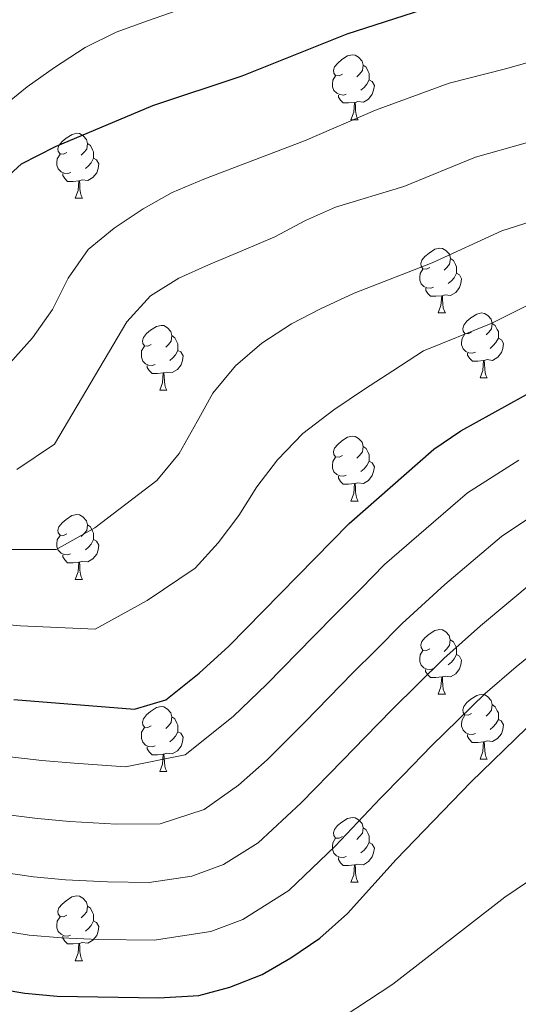
# Model space of a CAD drawing. Units: metres. Extents: x 633166 to 637680, y 4764035 to 4767093.
# Drawn here: x 635026 to 635103, y 4765129 to 4765282 of the extents above; entities that cross this region are included whole.
import ezdxf

# ---------------------------------------------------------------- set-up
doc = ezdxf.new("R2010")
doc.units = ezdxf.units.M
doc.header["$MEASUREMENT"] = 0
for name, color, linetype, lineweight in [('Nivel 36', 7, 'Continuous', 0), ('Nivel 4', 7, 'Continuous', 0), ('Nivel 5', 7, 'Continuous', 0), ('Nivel 61', 7, 'Continuous', 0), ('Nivel 63', 7, 'Continuous', 0)]:
    doc.layers.add(name, color=color, linetype=linetype, lineweight=lineweight)

msp = doc.modelspace()

# ---------------------------------------------------------------- linework, layer by layer
at = {"layer": 'Nivel 36', "color": 92, "linetype": 'Continuous', "lineweight": 0}
for p, q in [((635077.44, 4765266.31, 0.01), (635078.56, 4765266.31, 0.01)), ((635034.8, 4765254.18, 0.01), (635035.93, 4765254.18, 0.01)), ((635090.94, 4765236.41, 0.01), (635092.07, 4765236.41, 0.01)), ((635097.41, 4765226.37, 0.01), (635098.54, 4765226.37, 0.01)), ((635047.86, 4765224.47, 0.01), (635048.98, 4765224.47, 0.01)), ((635077.44, 4765207.32, 0.01), (635078.56, 4765207.32, 0.01)), ((635034.8, 4765195.18, 0.01), (635035.92, 4765195.18, 0.01)), ((635090.94, 4765177.41, 0.01), (635092.06, 4765177.41, 0.01)), ((635097.41, 4765167.38, 0.01), (635098.54, 4765167.38, 0.01)), ((635047.86, 4765165.47, 0.01), (635048.98, 4765165.47, 0.01)), ((635077.43, 4765148.33, 0.01), (635078.56, 4765148.33, 0.01)), ((635034.8, 4765136.19, 0.01), (635035.92, 4765136.19, 0.01))]:
    msp.add_line(p, q, dxfattribs=at)
at = {"layer": 'Nivel 36', "color": 92, "linetype": 'Continuous', "lineweight": 0, "elevation": 0.01, "flags": 128}
for points in [[(635076.14, 4765273.37), (635075.61, 4765273.11), (635075.08, 4765273.17), (635074.81, 4765273.53), (635074.76, 4765273.96), (635074.92, 4765274.48), (635075.4, 4765275.07), (635076.03, 4765275.61), (635076.93, 4765276.19), (635077.68, 4765276.35), (635078.1, 4765276.29), (635078.63, 4765275.98), (635079.16, 4765275.39), (635079.32, 4765274.75), (635079.21, 4765273.91), (635078.79, 4765273.37), (635078.37, 4765272.95)], [(635079.32, 4765274.75), (635079.8, 4765274.44), (635080.11, 4765273.8), (635080.27, 4765273.48), (635080.27, 4765272.9), (635080.27, 4765272.47), (635079.9, 4765271.79), (635079.48, 4765271.31), (635079, 4765270.89)], [(635076.72, 4765270.29), (635076.3, 4765270.13), (635075.71, 4765270.19), (635075.24, 4765270.41), (635074.81, 4765270.83), (635074.6, 4765271.41), (635074.6, 4765271.83), (635074.65, 4765272.42), (635075.08, 4765273.11)], [(635080.27, 4765272.47), (635080.73, 4765272.23), (635081.07, 4765271.61), (635080.96, 4765270.89), (635080.75, 4765270.25), (635080.17, 4765269.51), (635079.37, 4765269.03), (635078.52, 4765269.13), (635078.09, 4765269)], [(635077.98, 4765269), (635077.09, 4765268.91), (635076.25, 4765268.91), (635075.82, 4765269.35), (635075.5, 4765269.82), (635075.5, 4765270.13)], [(635077.44, 4765266.31), (635077.87, 4765267.47), (635077.98, 4765269), (635078.09, 4765269), (635078.13, 4765268.41), (635078.16, 4765267.73), (635078.23, 4765267.11), (635078.35, 4765266.71), (635078.56, 4765266.31)], [(635033.5, 4765261.24), (635032.97, 4765260.97), (635032.44, 4765261.03), (635032.17, 4765261.4), (635032.12, 4765261.82), (635032.28, 4765262.34), (635032.76, 4765262.94), (635033.39, 4765263.47), (635034.3, 4765264.05), (635035.04, 4765264.21), (635035.47, 4765264.16), (635036, 4765263.84), (635036.53, 4765263.26), (635036.69, 4765262.62), (635036.57, 4765261.77), (635036.15, 4765261.24), (635035.73, 4765260.81)], [(635036.69, 4765262.62), (635037.16, 4765262.3), (635037.48, 4765261.66), (635037.64, 4765261.34), (635037.63, 4765260.76), (635037.63, 4765260.34), (635037.27, 4765259.65), (635036.85, 4765259.17), (635036.37, 4765258.75)], [(635034.09, 4765258.16), (635033.66, 4765258), (635033.07, 4765258.06), (635032.6, 4765258.27), (635032.17, 4765258.69), (635031.96, 4765259.28), (635031.96, 4765259.7), (635032.01, 4765260.28), (635032.44, 4765260.97)], [(635037.63, 4765260.34), (635038.09, 4765260.09), (635038.43, 4765259.47), (635038.33, 4765258.75), (635038.11, 4765258.11), (635037.53, 4765257.37), (635036.73, 4765256.89), (635035.89, 4765256.99), (635035.45, 4765256.86)], [(635035.35, 4765256.86), (635034.45, 4765256.78), (635033.61, 4765256.78), (635033.19, 4765257.21), (635032.87, 4765257.68), (635032.87, 4765258)], [(635034.8, 4765254.18), (635035.23, 4765255.34), (635035.35, 4765256.86), (635035.45, 4765256.86), (635035.49, 4765256.28), (635035.53, 4765255.59), (635035.59, 4765254.98), (635035.71, 4765254.58), (635035.93, 4765254.18)], [(635089.64, 4765243.47), (635089.11, 4765243.2), (635088.58, 4765243.25), (635088.31, 4765243.63), (635088.26, 4765244.05), (635088.42, 4765244.57), (635088.9, 4765245.17), (635089.53, 4765245.69), (635090.43, 4765246.28), (635091.18, 4765246.44), (635091.61, 4765246.39), (635092.13, 4765246.07), (635092.67, 4765245.49), (635092.83, 4765244.85), (635092.71, 4765243.99), (635092.29, 4765243.47), (635091.87, 4765243.04)], [(635092.83, 4765244.85), (635093.3, 4765244.53), (635093.61, 4765243.89), (635093.77, 4765243.57), (635093.77, 4765242.99), (635093.77, 4765242.57), (635093.41, 4765241.87), (635092.99, 4765241.39), (635092.51, 4765240.97)], [(635090.23, 4765240.39), (635089.8, 4765240.23), (635089.21, 4765240.29), (635088.74, 4765240.49), (635088.31, 4765240.92), (635088.1, 4765241.51), (635088.1, 4765241.93), (635088.15, 4765242.51), (635088.58, 4765243.2)], [(635093.77, 4765242.57), (635094.23, 4765242.31), (635094.57, 4765241.7), (635094.47, 4765240.97), (635094.25, 4765240.33), (635093.67, 4765239.59), (635092.87, 4765239.11), (635092.03, 4765239.22), (635091.59, 4765239.09)], [(635091.49, 4765239.09), (635090.59, 4765239.01), (635089.75, 4765239.01), (635089.33, 4765239.43), (635089.01, 4765239.91), (635089.01, 4765240.23)], [(635090.94, 4765236.41), (635091.37, 4765237.57), (635091.49, 4765239.09), (635091.59, 4765239.09), (635091.63, 4765238.51), (635091.67, 4765237.82), (635091.73, 4765237.21), (635091.85, 4765236.81), (635092.07, 4765236.41)], [(635096.11, 4765233.43), (635095.59, 4765233.17), (635095.05, 4765233.22), (635094.79, 4765233.59), (635094.73, 4765234.01), (635094.89, 4765234.53), (635095.37, 4765235.13), (635096.01, 4765235.66), (635096.91, 4765236.25), (635097.65, 4765236.41), (635098.08, 4765236.35), (635098.61, 4765236.03), (635099.14, 4765235.45), (635099.3, 4765234.81), (635099.19, 4765233.96), (635098.77, 4765233.43), (635098.35, 4765233.01)], [(635099.3, 4765234.81), (635099.77, 4765234.49), (635100.09, 4765233.85), (635100.25, 4765233.53), (635100.25, 4765232.95), (635100.25, 4765232.53), (635099.88, 4765231.84), (635099.46, 4765231.36), (635098.98, 4765230.94)], [(635046.56, 4765231.53), (635046.03, 4765231.26), (635045.5, 4765231.32), (635045.23, 4765231.69), (635045.18, 4765232.11), (635045.34, 4765232.63), (635045.82, 4765233.23), (635046.45, 4765233.76), (635047.35, 4765234.34), (635048.1, 4765234.5), (635048.52, 4765234.45), (635049.05, 4765234.13), (635049.58, 4765233.55), (635049.74, 4765232.91), (635049.63, 4765232.06), (635049.21, 4765231.53), (635048.79, 4765231.1)], [(635049.74, 4765232.91), (635050.22, 4765232.59), (635050.53, 4765231.95), (635050.69, 4765231.63), (635050.69, 4765231.05), (635050.69, 4765230.63), (635050.32, 4765229.94), (635049.9, 4765229.46), (635049.42, 4765229.04)], [(635096.7, 4765230.35), (635096.27, 4765230.19), (635095.69, 4765230.25), (635095.21, 4765230.46), (635094.79, 4765230.89), (635094.57, 4765231.47), (635094.57, 4765231.89), (635094.63, 4765232.47), (635095.05, 4765233.17)], [(635100.25, 4765232.53), (635100.71, 4765232.28), (635101.05, 4765231.67), (635100.94, 4765230.94), (635100.73, 4765230.3), (635100.15, 4765229.56), (635099.35, 4765229.08), (635098.5, 4765229.19), (635098.07, 4765229.05)], [(635047.14, 4765228.45), (635046.72, 4765228.29), (635046.13, 4765228.35), (635045.66, 4765228.56), (635045.23, 4765228.98), (635045.02, 4765229.57), (635045.02, 4765229.99), (635045.07, 4765230.57), (635045.5, 4765231.26)], [(635050.69, 4765230.63), (635051.15, 4765230.38), (635051.49, 4765229.76), (635051.38, 4765229.04), (635051.17, 4765228.4), (635050.59, 4765227.66), (635049.79, 4765227.18), (635048.94, 4765227.28), (635048.51, 4765227.15)], [(635097.96, 4765229.05), (635097.07, 4765228.97), (635096.23, 4765228.97), (635095.8, 4765229.4), (635095.48, 4765229.87), (635095.48, 4765230.19)], [(635097.41, 4765226.37), (635097.85, 4765227.53), (635097.96, 4765229.05), (635098.07, 4765229.05), (635098.11, 4765228.47), (635098.14, 4765227.79), (635098.21, 4765227.17), (635098.33, 4765226.77), (635098.54, 4765226.37)], [(635048.4, 4765227.15), (635047.51, 4765227.07), (635046.67, 4765227.07), (635046.24, 4765227.5), (635045.92, 4765227.97), (635045.92, 4765228.29)], [(635047.86, 4765224.47), (635048.29, 4765225.63), (635048.4, 4765227.15), (635048.51, 4765227.15), (635048.55, 4765226.57), (635048.58, 4765225.88), (635048.65, 4765225.27), (635048.77, 4765224.87), (635048.98, 4765224.47)], [(635076.14, 4765214.38), (635075.61, 4765214.12), (635075.08, 4765214.17), (635074.81, 4765214.54), (635074.76, 4765214.97), (635074.92, 4765215.49), (635075.4, 4765216.08), (635076.03, 4765216.61), (635076.93, 4765217.2), (635077.68, 4765217.36), (635078.1, 4765217.3), (635078.63, 4765216.99), (635079.16, 4765216.4), (635079.32, 4765215.76), (635079.21, 4765214.91), (635078.79, 4765214.38), (635078.37, 4765213.96)], [(635079.32, 4765215.76), (635079.8, 4765215.45), (635080.11, 4765214.81), (635080.27, 4765214.49), (635080.27, 4765213.91), (635080.27, 4765213.48), (635079.9, 4765212.79), (635079.48, 4765212.31), (635079, 4765211.89)], [(635076.72, 4765211.3), (635076.3, 4765211.14), (635075.71, 4765211.2), (635075.24, 4765211.41), (635074.81, 4765211.84), (635074.6, 4765212.42), (635074.6, 4765212.84), (635074.65, 4765213.43), (635075.08, 4765214.12)], [(635080.27, 4765213.48), (635080.73, 4765213.23), (635081.07, 4765212.62), (635080.96, 4765211.89), (635080.75, 4765211.25), (635080.17, 4765210.51), (635079.37, 4765210.03), (635078.52, 4765210.14), (635078.09, 4765210.01)], [(635077.98, 4765210.01), (635077.09, 4765209.92), (635076.25, 4765209.92), (635075.82, 4765210.35), (635075.5, 4765210.83), (635075.5, 4765211.14)], [(635077.44, 4765207.32), (635077.87, 4765208.48), (635077.98, 4765210.01), (635078.09, 4765210.01), (635078.13, 4765209.42), (635078.16, 4765208.74), (635078.23, 4765208.12), (635078.35, 4765207.72), (635078.56, 4765207.32)], [(635033.5, 4765202.24), (635032.97, 4765201.98), (635032.44, 4765202.03), (635032.17, 4765202.4), (635032.12, 4765202.83), (635032.28, 4765203.35), (635032.76, 4765203.94), (635033.39, 4765204.47), (635034.29, 4765205.06), (635035.04, 4765205.22), (635035.47, 4765205.16), (635035.99, 4765204.85), (635036.53, 4765204.26), (635036.69, 4765203.62), (635036.57, 4765202.77), (635036.15, 4765202.24), (635035.73, 4765201.82)], [(635036.69, 4765203.62), (635037.16, 4765203.31), (635037.47, 4765202.67), (635037.63, 4765202.35), (635037.63, 4765201.77), (635037.63, 4765201.34), (635037.27, 4765200.65), (635036.85, 4765200.17), (635036.37, 4765199.75)], [(635034.08, 4765199.16), (635033.66, 4765199), (635033.07, 4765199.06), (635032.6, 4765199.27), (635032.17, 4765199.7), (635031.96, 4765200.28), (635031.96, 4765200.7), (635032.01, 4765201.29), (635032.44, 4765201.98)], [(635037.63, 4765201.34), (635038.09, 4765201.09), (635038.43, 4765200.48), (635038.33, 4765199.75), (635038.11, 4765199.11), (635037.53, 4765198.37), (635036.73, 4765197.89), (635035.88, 4765198), (635035.45, 4765197.87)], [(635035.34, 4765197.87), (635034.45, 4765197.78), (635033.61, 4765197.78), (635033.18, 4765198.21), (635032.86, 4765198.69), (635032.86, 4765199)], [(635034.8, 4765195.18), (635035.23, 4765196.34), (635035.34, 4765197.87), (635035.45, 4765197.87), (635035.49, 4765197.28), (635035.52, 4765196.6), (635035.59, 4765195.98), (635035.71, 4765195.58), (635035.92, 4765195.18)], [(635089.64, 4765184.47), (635089.11, 4765184.21), (635088.58, 4765184.26), (635088.31, 4765184.63), (635088.26, 4765185.06), (635088.42, 4765185.58), (635088.9, 4765186.17), (635089.53, 4765186.7), (635090.43, 4765187.29), (635091.18, 4765187.45), (635091.6, 4765187.39), (635092.13, 4765187.08), (635092.66, 4765186.49), (635092.82, 4765185.85), (635092.71, 4765185), (635092.29, 4765184.47), (635091.87, 4765184.05)], [(635092.82, 4765185.85), (635093.3, 4765185.54), (635093.61, 4765184.9), (635093.77, 4765184.58), (635093.77, 4765184), (635093.77, 4765183.57), (635093.4, 4765182.88), (635092.98, 4765182.4), (635092.5, 4765181.98)], [(635090.22, 4765181.39), (635089.8, 4765181.23), (635089.21, 4765181.29), (635088.74, 4765181.5), (635088.31, 4765181.93), (635088.1, 4765182.51), (635088.1, 4765182.93), (635088.15, 4765183.52), (635088.58, 4765184.21)], [(635093.77, 4765183.57), (635094.23, 4765183.32), (635094.57, 4765182.71), (635094.46, 4765181.98), (635094.25, 4765181.34), (635093.67, 4765180.6), (635092.87, 4765180.12), (635092.02, 4765180.23), (635091.59, 4765180.1)], [(635091.48, 4765180.1), (635090.59, 4765180.01), (635089.75, 4765180.01), (635089.32, 4765180.44), (635089, 4765180.92), (635089, 4765181.23)], [(635090.94, 4765177.41), (635091.37, 4765178.57), (635091.48, 4765180.1), (635091.59, 4765180.1), (635091.63, 4765179.51), (635091.66, 4765178.83), (635091.73, 4765178.21), (635091.85, 4765177.81), (635092.06, 4765177.41)], [(635096.11, 4765174.44), (635095.58, 4765174.17), (635095.05, 4765174.23), (635094.79, 4765174.6), (635094.73, 4765175.02), (635094.89, 4765175.54), (635095.37, 4765176.14), (635096.01, 4765176.67), (635096.91, 4765177.25), (635097.65, 4765177.41), (635098.08, 4765177.36), (635098.61, 4765177.04), (635099.14, 4765176.46), (635099.3, 4765175.82), (635099.19, 4765174.97), (635098.76, 4765174.44), (635098.34, 4765174.01)], [(635046.56, 4765172.53), (635046.03, 4765172.27), (635045.5, 4765172.32), (635045.23, 4765172.69), (635045.18, 4765173.12), (635045.34, 4765173.64), (635045.82, 4765174.23), (635046.45, 4765174.76), (635047.35, 4765175.35), (635048.1, 4765175.51), (635048.52, 4765175.45), (635049.05, 4765175.14), (635049.58, 4765174.55), (635049.74, 4765173.91), (635049.63, 4765173.06), (635049.21, 4765172.53), (635048.79, 4765172.11)], [(635099.3, 4765175.82), (635099.77, 4765175.5), (635100.09, 4765174.86), (635100.25, 4765174.54), (635100.25, 4765173.96), (635100.25, 4765173.54), (635099.88, 4765172.85), (635099.46, 4765172.37), (635098.98, 4765171.95)], [(635049.74, 4765173.91), (635050.22, 4765173.6), (635050.53, 4765172.96), (635050.69, 4765172.64), (635050.69, 4765172.06), (635050.69, 4765171.63), (635050.32, 4765170.94), (635049.9, 4765170.46), (635049.42, 4765170.04)], [(635096.7, 4765171.36), (635096.27, 4765171.2), (635095.69, 4765171.26), (635095.21, 4765171.47), (635094.79, 4765171.89), (635094.57, 4765172.48), (635094.57, 4765172.9), (635094.63, 4765173.48), (635095.05, 4765174.17)], [(635100.25, 4765173.54), (635100.7, 4765173.29), (635101.05, 4765172.67), (635100.94, 4765171.95), (635100.73, 4765171.31), (635100.14, 4765170.57), (635099.35, 4765170.09), (635098.5, 4765170.19), (635098.07, 4765170.06)], [(635047.14, 4765169.45), (635046.72, 4765169.29), (635046.13, 4765169.35), (635045.66, 4765169.56), (635045.23, 4765169.99), (635045.02, 4765170.57), (635045.02, 4765170.99), (635045.07, 4765171.58), (635045.5, 4765172.27)], [(635050.69, 4765171.63), (635051.15, 4765171.38), (635051.49, 4765170.77), (635051.38, 4765170.04), (635051.17, 4765169.4), (635050.59, 4765168.66), (635049.79, 4765168.18), (635048.94, 4765168.29), (635048.51, 4765168.16)], [(635097.96, 4765170.06), (635097.07, 4765169.98), (635096.22, 4765169.98), (635095.8, 4765170.41), (635095.48, 4765170.88), (635095.48, 4765171.2)], [(635097.41, 4765167.38), (635097.85, 4765168.54), (635097.96, 4765170.06), (635098.07, 4765170.06), (635098.1, 4765169.48), (635098.14, 4765168.79), (635098.21, 4765168.18), (635098.32, 4765167.78), (635098.54, 4765167.38)], [(635048.4, 4765168.16), (635047.51, 4765168.07), (635046.67, 4765168.07), (635046.24, 4765168.5), (635045.92, 4765168.98), (635045.92, 4765169.29)], [(635047.86, 4765165.47), (635048.29, 4765166.63), (635048.4, 4765168.16), (635048.51, 4765168.16), (635048.55, 4765167.57), (635048.58, 4765166.89), (635048.65, 4765166.27), (635048.77, 4765165.87), (635048.98, 4765165.47)], [(635076.13, 4765155.39), (635075.61, 4765155.13), (635075.07, 4765155.18), (635074.81, 4765155.55), (635074.75, 4765155.97), (635074.91, 4765156.49), (635075.39, 4765157.09), (635076.03, 4765157.62), (635076.93, 4765158.21), (635077.67, 4765158.37), (635078.1, 4765158.31), (635078.63, 4765157.99), (635079.16, 4765157.41), (635079.32, 4765156.77), (635079.21, 4765155.92), (635078.79, 4765155.39), (635078.37, 4765154.97)], [(635079.32, 4765156.77), (635079.79, 4765156.45), (635080.11, 4765155.81), (635080.27, 4765155.49), (635080.27, 4765154.91), (635080.27, 4765154.49), (635079.9, 4765153.8), (635079.48, 4765153.32), (635079, 4765152.9)], [(635076.72, 4765152.31), (635076.29, 4765152.15), (635075.71, 4765152.21), (635075.23, 4765152.42), (635074.81, 4765152.85), (635074.59, 4765153.43), (635074.59, 4765153.85), (635074.65, 4765154.43), (635075.07, 4765155.13)], [(635080.27, 4765154.49), (635080.73, 4765154.24), (635081.07, 4765153.63), (635080.96, 4765152.9), (635080.75, 4765152.26), (635080.17, 4765151.52), (635079.37, 4765151.04), (635078.52, 4765151.15), (635078.09, 4765151.01)], [(635077.98, 4765151.01), (635077.09, 4765150.93), (635076.25, 4765150.93), (635075.82, 4765151.36), (635075.5, 4765151.83), (635075.5, 4765152.15)], [(635077.43, 4765148.33), (635077.87, 4765149.49), (635077.98, 4765151.01), (635078.09, 4765151.01), (635078.13, 4765150.43), (635078.16, 4765149.75), (635078.23, 4765149.13), (635078.35, 4765148.73), (635078.56, 4765148.33)], [(635033.5, 4765143.25), (635032.97, 4765142.99), (635032.44, 4765143.04), (635032.17, 4765143.41), (635032.12, 4765143.84), (635032.28, 4765144.36), (635032.76, 4765144.95), (635033.39, 4765145.48), (635034.29, 4765146.07), (635035.04, 4765146.23), (635035.46, 4765146.17), (635035.99, 4765145.86), (635036.52, 4765145.27), (635036.68, 4765144.63), (635036.57, 4765143.78), (635036.15, 4765143.25), (635035.73, 4765142.83)], [(635036.68, 4765144.63), (635037.16, 4765144.32), (635037.47, 4765143.68), (635037.63, 4765143.36), (635037.63, 4765142.78), (635037.63, 4765142.35), (635037.26, 4765141.66), (635036.84, 4765141.18), (635036.36, 4765140.76)], [(635034.08, 4765140.17), (635033.66, 4765140.01), (635033.07, 4765140.07), (635032.6, 4765140.28), (635032.17, 4765140.71), (635031.96, 4765141.29), (635031.96, 4765141.71), (635032.01, 4765142.3), (635032.44, 4765142.99)], [(635037.63, 4765142.35), (635038.09, 4765142.1), (635038.43, 4765141.49), (635038.32, 4765140.76), (635038.11, 4765140.12), (635037.53, 4765139.38), (635036.73, 4765138.9), (635035.88, 4765139.01), (635035.45, 4765138.88)], [(635035.34, 4765138.88), (635034.45, 4765138.79), (635033.61, 4765138.79), (635033.18, 4765139.22), (635032.86, 4765139.7), (635032.86, 4765140.01)], [(635034.8, 4765136.19), (635035.23, 4765137.35), (635035.34, 4765138.88), (635035.45, 4765138.88), (635035.49, 4765138.29), (635035.52, 4765137.61), (635035.59, 4765136.99), (635035.71, 4765136.59), (635035.92, 4765136.19)]]:
    msp.add_lwpolyline(points, dxfattribs=at)
at = {"layer": 'Nivel 4', "color": 36, "linetype": 'Continuous', "lineweight": 30, "flags": 128}
for points, elevation in [([(635022.76, 4765256.13), (635026.5, 4765259.47), (635031.76, 4765262.15), (635046.78, 4765268.49), (635060.62, 4765273.11), (635076.86, 4765279.6), (635088.55, 4765283.38), (635136.4, 4765294.45), (635155.73, 4765298.24), (635178.97, 4765303.98), (635201.73, 4765307.45), (635213.96, 4765308.76), (635224.7, 4765309.42), (635257.46, 4765310.53)], 1000.01), ([(635090.28, 4765215.36), (635094.43, 4765218.16), (635108.98, 4765226.24), (635124.88, 4765233.54), (635140.28, 4765239.11), (635162.04, 4765244.83), (635193.41, 4765254.18), (635217.52, 4765258.97), (635239.55, 4765262.63), (635241.82, 4765262.91)], 1025.01), ([(635031.99, 4765130.69), (635047.75, 4765130.43), (635053.9, 4765130.81), (635058.73, 4765132.09), (635063.7, 4765134.05), (635068.16, 4765136.62), (635072.62, 4765139.68), (635076.93, 4765143.5), (635084.43, 4765151.87), (635096.01, 4765163.8), (635104.62, 4765172.16), (635121.93, 4765185.95), (635130.83, 4765192.34), (635145.66, 4765200.87), (635150.18, 4765203.01), (635161.5, 4765206.93), (635179.11, 4765214.72), (635184.34, 4765216.41), (635189.22, 4765217.48), (635201.08, 4765218.54), (635211.59, 4765218.57), (635218.53, 4765217.62), (635223.37, 4765216.37), (635225.42, 4765215.39)], 1050.01), ([(635025.3, 4765176.6), (635043.97, 4765175.1), (635048.8, 4765176.58), (635053.99, 4765180.66), (635058.55, 4765184.86), (635077.15, 4765203.85), (635090.28, 4765215.36)], 1025.01), ([(635012.94, 4765133.53), (635027.01, 4765131.17), (635031.99, 4765130.69)], 1050.01)]:
    msp.add_lwpolyline(points, dxfattribs=dict(at, elevation=elevation))
at = {"layer": 'Nivel 5', "color": 36, "linetype": 'Continuous', "lineweight": 0, "flags": 128}
for points, elevation in [([(635056.19, 4765285.2), (635045.97, 4765281.63), (635041.14, 4765279.85), (635036.35, 4765277.47), (635031.58, 4765274.4), (635027.38, 4765271.4), (635023.11, 4765268.02)], 995.01), ([(635024.7, 4765228.67), (635028.2, 4765232.59), (635031.26, 4765236.95), (635033.69, 4765241.81), (635036.81, 4765246.23), (635040.82, 4765249.54), (635045.28, 4765252.55), (635049.81, 4765255.05), (635054.71, 4765257.13), (635070.27, 4765263.04), (635081.25, 4765267.79), (635092.64, 4765271.95), (635101.34, 4765274.17), (635111.41, 4765277.02), (635120.14, 4765279.16), (635130.07, 4765281.74), (635138.15, 4765283.64), (635147.93, 4765285.68)], 1005.01), ([(635025.76, 4765212.2), (635031.59, 4765216.11), (635042.8, 4765235.03), (635046.43, 4765239.09), (635050.83, 4765241.78), (635055.42, 4765243.85), (635060.83, 4765246.12), (635065.67, 4765248.2), (635070.39, 4765250.71), (635075.04, 4765252.78), (635085.64, 4765255.99), (635096.72, 4765260.53), (635104.39, 4765262.71), (635114.77, 4765266.15), (635122.5, 4765268.18), (635132.63, 4765271.08), (635139.89, 4765272.82), (635149.65, 4765274.99), (635158.26, 4765276.87), (635165, 4765278.74), (635174.66, 4765281.32), (635184.75, 4765284.06), (635192.64, 4765285.35)], 1010.01), ([(635100.81, 4765249.1), (635107.43, 4765251.25), (635118.14, 4765255.28), (635124.86, 4765257.2), (635135.18, 4765260.43), (635141.63, 4765262.01), (635151.36, 4765264.3), (635159.52, 4765266.19), (635167.21, 4765268.39), (635176.84, 4765271.06), (635187.63, 4765274.1), (635194.53, 4765275.29), (635205.56, 4765277.24), (635213.19, 4765278.57), (635221.05, 4765279.5), (635226.31, 4765280.13)], 1015.01), ([(635022.33, 4765199.82), (635031.83, 4765199.83), (635037.84, 4765203.17), (635047.41, 4765210.51), (635050.85, 4765214.69), (635053.65, 4765219.61), (635056.09, 4765224.02), (635059.59, 4765228.26), (635063.66, 4765231.76), (635068.24, 4765234.71), (635072.71, 4765237.03), (635077.92, 4765239.48), (635090.02, 4765244.19), (635100.81, 4765249.1)], 1015.01), ([(635066.09, 4765213.67), (635070.02, 4765217.79), (635074.78, 4765221.43), (635079.55, 4765224.63), (635083.94, 4765227.44), (635088.65, 4765230.58), (635099.13, 4765234.77), (635104.9, 4765237.67)], 1020.01), ([(635017.9, 4765188.77), (635026.31, 4765188.01), (635037.9, 4765187.47), (635045.91, 4765191.92), (635053.34, 4765196.91), (635056.9, 4765200.84), (635060.09, 4765205.07), (635062.9, 4765209.49), (635066.09, 4765213.67)], 1020.01), ([(635023.82, 4765167.82), (635029.63, 4765167.19), (635034.61, 4765166.77), (635042.57, 4765166.2), (635051.78, 4765168.07), (635059.24, 4765173.97), (635064.42, 4765178.98), (635071.64, 4765186.36), (635075.15, 4765189.91), (635078.96, 4765193.75), (635082.64, 4765197.51), (635090.22, 4765204.03), (635095.5, 4765208.59), (635103.42, 4765213.66)], 1030.01), ([(635022.33, 4765159.04), (635028.98, 4765158.19), (635033.96, 4765157.75), (635041.18, 4765157.3), (635047.94, 4765157.38), (635054.76, 4765159.57), (635060.05, 4765163.35), (635064.5, 4765167.29), (635070.29, 4765173.1), (635077.73, 4765180.72), (635081.27, 4765184.25), (635085.37, 4765188.35), (635091.96, 4765194.39), (635100.71, 4765201.82), (635108.05, 4765206.73)], 1035.01), ([(635070.5, 4765123.77), (635083.95, 4765132.56), (635101.24, 4765146.02), (635111.91, 4765153.24), (635115.83, 4765156.35), (635124.01, 4765163.19), (635132.58, 4765171.25), (635148.57, 4765187.34), (635153.3, 4765190.1), (635164.72, 4765195.81), (635170.19, 4765197.58), (635189.41, 4765200.06), (635195.66, 4765200.47), (635205.78, 4765200.3), (635211.49, 4765199.59), (635217.29, 4765198.22), (635223.99, 4765195.64), (635229.03, 4765193.41)], 1055.01), ([(635020.85, 4765150.26), (635028.32, 4765149.18), (635033.3, 4765148.73), (635039.78, 4765148.4), (635046.24, 4765148.3), (635052.83, 4765149.3), (635057.74, 4765151.06), (635063.09, 4765154.44), (635069.76, 4765160.6), (635076.17, 4765167.22), (635079.66, 4765170.8), (635083.82, 4765175.08), (635091.79, 4765182.95), (635097.48, 4765188.02), (635105.93, 4765195.05)], 1040.01), ([(635019.36, 4765141.48), (635027.67, 4765140.17), (635032.65, 4765139.71), (635038.39, 4765139.5), (635046.99, 4765139.36), (635055.78, 4765140.7), (635060.72, 4765142.55), (635067.85, 4765147.06), (635075.01, 4765153.91), (635082.04, 4765161.34), (635085.53, 4765164.92), (635089.91, 4765169.44), (635098.21, 4765177.56), (635103.01, 4765181.65), (635111.14, 4765188.28)], 1045.01)]:
    msp.add_lwpolyline(points, dxfattribs=dict(at, elevation=elevation))
at = {"layer": 'Nivel 61', "color": 250, "linetype": 'Continuous', "lineweight": 0}
msp.add_3dface([(634059.17, 4766759.99, 0.01), (637453.23, 4766827.23, 0.01), (637499.77, 4764513.67, 0.01), (634104.54, 4764446.4, 0.01)], dxfattribs=at)
at = {"layer": 'Nivel 63', "color": 7, "linetype": 'Continuous', "lineweight": 0}
msp.add_3dface([(633225.33, 4764035.15, -0.24), (633166.44, 4767004.6, -0.24), (637620.6, 4767092.86, -0.24), (637679.5, 4764123.4, -0.24)], dxfattribs=at)

doc.saveas('drawing.dxf')
